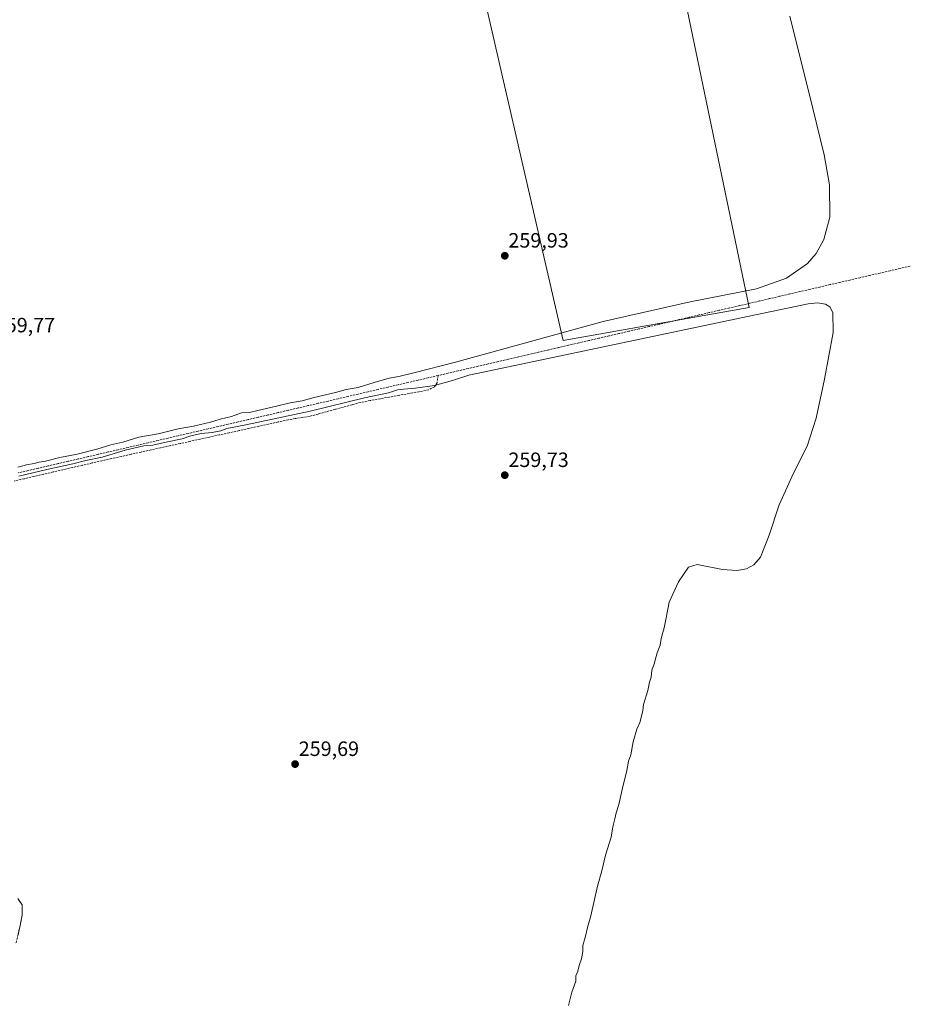
# Model space of a CAD drawing. Units: metres. Extents: x 615335 to 618817, y 4664606 to 4666977.
# Drawn here: x 617527 to 617955, y 4665132 to 4665608 of the extents above; entities that cross this region are included whole.
import ezdxf
from ezdxf.enums import TextEntityAlignment as Align

# ---------------------------------------------------------------- set-up
doc = ezdxf.new("R2010")
doc.units = ezdxf.units.M
doc.header["$MEASUREMENT"] = 0
doc.linetypes.add('TRAZOSX2', pattern=[1.5, 1, -0.5])
for name, color, linetype, lineweight in [('Camino', 19, 'TRAZOSX2', 0), ('Camino Cxs', 19, 'Continuous', 0), ('Carátula', 7, 'Continuous', 5), ('Corriente artificial lineal', 5, 'TRAZOSX2', 13), ('Cultivos herbáceos CxS', 92, 'Continuous', 0), ('Curva de nivel normal', 36, 'Continuous', 0), ('Punto de cota en terreno', 7, 'Continuous', 0), ('Rótulo de punto de cota en terreno', 19, 'Continuous', 0)]:
    doc.layers.add(name, color=color, linetype=linetype, lineweight=lineweight)
doc.styles.add('Arial', font='txt', dxfattribs={"height": 0.2})

# ---------------------------------------------------------------- blocks, each defined once
blk = doc.blocks.new('*U150')
at = {"layer": 'Cultivos herbáceos CxS', "color": 92, "linetype": 'Continuous', "lineweight": 0}
blk.add_polyline3d([(617797.6132, 4665863.1321, 259.9987), (617879.6342, 4665468.9021, 260.2072), (617789.6755, 4665453.0271, 260.6393), (617789.6755, 4665453.0271, 260.6393), (617699.7172, 4665844.6113, 259.8655)], dxfattribs=at)
blk = doc.blocks.new('*U155')
at = {"layer": 'Cultivos herbáceos CxS', "color": 92, "linetype": 'Continuous', "lineweight": 0}
blk.add_polyline3d([(617699.7172, 4665844.6113, 259.8655), (617789.6755, 4665453.0271, 260.6393), (617879.6342, 4665468.9021, 260.2072), (617797.6132, 4665863.1321, 259.9987)], dxfattribs=at)
blk = doc.blocks.new('*U160')
at = {"layer": 'Cultivos herbáceos CxS', "color": 92, "linetype": 'Continuous', "lineweight": 0}
blk.add_polyline3d([(618787.19, 4666447.39, 262.47), (618776.57, 4666495.49, 263.23), (618398.22, 4666418.76, 261.03), (618472.3, 4666021.88, 261.76), (617797.61, 4665863.13, 260), (617879.63, 4665468.9, 260.21), (617789.68, 4665453.03, 260.64), (617699.72, 4665844.61, 259.87), (617742.05, 4665855.19, 259.57), (617654.74, 4666254.72, 260.33), (617534.48, 4666226.72, 259.96)], dxfattribs=at)
blk = doc.blocks.new('*U163')
at = {"layer": 'Cultivos herbáceos CxS', "color": 92, "linetype": 'Continuous', "lineweight": 0}
blk.add_polyline3d([(618787.19, 4666447.39, 262.47), (618776.57, 4666495.49, 263.23), (618398.22, 4666418.76, 261.03), (618472.3, 4666021.88, 261.76), (617797.61, 4665863.13, 260), (617879.63, 4665468.9, 260.21), (617789.68, 4665453.03, 260.64), (617699.72, 4665844.61, 259.87), (617742.05, 4665855.19, 259.57), (617654.74, 4666254.72, 260.33), (617534.48, 4666226.72, 259.96)], dxfattribs=at)
blk = doc.blocks.new('*U169')
at = {"layer": 'Curva de nivel normal', "color": 36, "linetype": 'Continuous', "lineweight": 0}
for points in [[(617899.36, 4665609.74, 260), (617910.65, 4665564.57, 260), (617915.86, 4665542.81, 260), (617918.45, 4665528.22, 260), (617918.65, 4665512.65, 260), (617915.78, 4665501.78, 260), (617912.02, 4665495.08, 260), (617907.9, 4665490.29, 260), (617897.72, 4665483.14, 260), (617883.23, 4665477.99, 260), (617851.18, 4665471.76, 260), (617809.03, 4665462.16, 260), (617737.78, 4665442.55, 260), (617717.64, 4665437.46, 260), (617710.26, 4665435.6, 260), (617705.64, 4665434.77, 260), (617698.4, 4665432.8, 260), (617690.66, 4665430.32, 260), (617684.91, 4665429.32, 260), (617679.66, 4665427.82, 260), (617669.44, 4665425.53, 260), (617663.63, 4665423.89, 260), (617657.74, 4665422.9, 260), (617651.27, 4665421.3, 260), (617642.1, 4665419.24, 260), (617638.1, 4665418.22, 260), (617634.32, 4665418.02, 260), (617629.5, 4665416.26, 260), (617623.96, 4665414.93, 260), (617619.26, 4665413.49, 260), (617611.1, 4665411.63, 260), (617603.67, 4665410.29, 260), (617594.04, 4665407.85, 260), (617584.68, 4665406.24, 260), (617576.94, 4665403.94, 260), (617571.19, 4665402.68, 260), (617564.32, 4665400.53, 260), (617554.87, 4665398.12, 260), (617546.48, 4665396.53, 260), (617539.58, 4665394.7, 260), (617536.48, 4665394.27, 260), (617534.11, 4665393.56, 260), (617530.44, 4665392.89, 260), (617526.11, 4665391.76, 260)], [(617526.59, 4665387.47, 260), (617540.23, 4665390.64, 260), (617552.77, 4665393.41, 260), (617559.05, 4665394.98, 260), (617566.87, 4665396.6, 260), (617578.05, 4665400.06, 260), (617587.11, 4665402.05, 260), (617591.47, 4665402.36, 260), (617598.54, 4665404, 260), (617605.63, 4665405.46, 260), (617609.81, 4665406.96, 260), (617614.72, 4665408.05, 260), (617620.13, 4665408.54, 260), (617624.22, 4665409.4, 260), (617627.25, 4665410.53, 260), (617636.4, 4665412.24, 260), (617667.54, 4665418.94, 260), (617693.72, 4665425.26, 260), (617705.36, 4665427.72, 260), (617709.7, 4665429.11, 260), (617712.5, 4665429.55, 260), (617718.39, 4665429.98, 260), (617727.52, 4665431.2, 260), (617736.33, 4665433.66, 260), (617744.16, 4665436.33, 260), (617879.7, 4665464.78, 260), (617908.14, 4665470.76, 260), (617912.74, 4665471.17, 260), (617916.59, 4665470.59, 260), (617918.58, 4665469.24, 260), (617920.01, 4665466.51, 260), (617920.22, 4665456.84, 260), (617916.1, 4665434.34, 260), (617912.05, 4665415.48, 260), (617907.66, 4665401.96, 260), (617901.15, 4665388.96, 260), (617894.21, 4665373.63, 260), (617889.27, 4665359, 260), (617885.1, 4665348.38, 260), (617881.91, 4665344.55, 260), (617878.34, 4665342.62, 260), (617873.72, 4665341.8, 260), (617866.76, 4665342.34, 260), (617854.45, 4665344.79, 260), (617850.27, 4665343.41, 260), (617845.52, 4665336.4, 260), (617840.95, 4665326.54, 260), (617839.56, 4665318.98, 260), (617838.59, 4665314.18, 260), (617837.13, 4665308.98, 260), (617836.58, 4665305.85, 260), (617835.2, 4665302.14, 260), (617833.81, 4665296.8, 260), (617832.66, 4665293.69, 260), (617832.23, 4665290.35, 260), (617831.44, 4665287.83, 260), (617830.71, 4665283.91, 260), (617828.57, 4665277.16, 260), (617828.2, 4665274.02, 260), (617826.85, 4665268.35, 260), (617825.36, 4665265.19, 260), (617823.6, 4665259.02, 260), (617822.39, 4665252.85, 260), (617821.37, 4665249.77, 260), (617820.47, 4665245.26, 260), (617818.22, 4665236.08, 260), (617816.7, 4665228.71, 260), (617815.32, 4665224.78, 260), (617814.7, 4665221.8, 260), (617813.74, 4665218.03, 260), (617812.98, 4665213.03, 260), (617810.22, 4665204.36, 260), (617808.4, 4665196.7, 260), (617806.4, 4665189.36, 260), (617803.09, 4665175.03, 260), (617801.48, 4665169.36, 260), (617800.46, 4665164.45, 260), (617799.29, 4665160.7, 260), (617799.22, 4665157.78, 260), (617798.63, 4665154.18, 260), (617797.53, 4665150.98, 260), (617796.82, 4665148.18, 260), (617795.91, 4665146.03, 260), (617795.8, 4665143.36, 260), (617793.93, 4665138.03, 260), (617792.4, 4665131.7, 260)]]:
    blk.add_polyline3d(points, dxfattribs=at)
blk = doc.blocks.new('5PATER')
at = {"layer": 'Carátula', "linetype": 'Continuous', "lineweight": 5}
h = blk.add_hatch(color=250, dxfattribs=at)
edge = h.paths.add_edge_path()
edge.add_ellipse((0, 0.01), major_axis=(-1.33, -1.34), ratio=0.999422, start_angle=0, end_angle=360)

msp = doc.modelspace()

# ---------------------------------------------------------------- linework, layer by layer
at = {"layer": 'Camino', "color": 19, "linetype": 'TRAZOSX2', "lineweight": 0}
msp.add_lwpolyline([(617526.1, 4665183.28), (617528.26, 4665180.34), (617528.28, 4665175.36), (617527.31, 4665170.27), (617525.25, 4665161.49)], dxfattribs=at)
at = {"layer": 'Camino Cxs', "color": 19, "linetype": 'Continuous', "lineweight": 0}
msp.add_polyline3d([(617526.1, 4665183.28, 259.71), (617528.26, 4665180.34, 259.68), (617528.28, 4665175.36, 259.68), (617527.8, 4665172.82, 259.69), (617527.31, 4665170.27, 259.71), (617526.28, 4665165.88, 259.67)], dxfattribs=at)
at = {"layer": 'Corriente artificial lineal', "color": 5, "linetype": 'TRAZOSX2', "lineweight": 13}
for points in [[(617957.46, 4665489.01, 260.69), (617952.61, 4665487.89, 260.77), (617947.75, 4665486.76, 260.45), (617942.9, 4665485.63, 260.32), (617938.04, 4665484.51, 260.57), (617933.19, 4665483.38, 260.9), (617928.33, 4665482.26, 260.63), (617923.48, 4665481.13, 260.35), (617918.62, 4665480.01, 260.39), (617913.77, 4665478.88, 260.65), (617908.91, 4665477.75, 260.57), (617904.06, 4665476.63, 260.38), (617899.2, 4665475.5, 260.39), (617894.35, 4665474.38, 260.57), (617889.49, 4665473.25, 260.7), (617884.64, 4665472.12, 260.45), (617879.78, 4665471, 260.3), (617874.93, 4665469.87, 260.48), (617870.07, 4665468.75, 260.65), (617865.22, 4665467.62, 260.34), (617860.36, 4665466.5, 260.12), (617855.51, 4665465.37, 260.35), (617850.65, 4665464.24, 260.59), (617845.8, 4665463.12, 260.58), (617840.94, 4665461.99, 260.15), (617836.09, 4665460.87, 260.18), (617831.23, 4665459.74, 260.51), (617826.38, 4665458.62, 260.46), (617821.52, 4665457.49, 260.34), (617816.67, 4665456.36, 260.21), (617811.81, 4665455.24, 260.28), (617806.96, 4665454.11, 260.39), (617802.1, 4665452.99, 260.51), (617797.25, 4665451.86, 260.15), (617792.39, 4665450.74, 260.05), (617787.54, 4665449.61, 260.18), (617782.68, 4665448.48, 260.45), (617777.83, 4665447.36, 260.32), (617772.97, 4665446.23, 260.1), (617768.12, 4665445.11, 260.21), (617763.26, 4665443.98, 260.5), (617758.41, 4665442.85, 260.52), (617753.55, 4665441.73, 260.19), (617748.7, 4665440.6, 260.07), (617743.84, 4665439.48, 260.42), (617738.99, 4665438.35, 260.59), (617734.14, 4665437.23, 260.29), (617729.28, 4665436.1, 260.25)], [(617729.28, 4665436.1, 260.25), (617728.81, 4665432.55, 260.22), (617727.49, 4665430.61, 260.01), (617724.66, 4665429.15, 259.73), (617719.97, 4665428.29, 259.49), (617715.27, 4665427.43, 259.55), (617710.58, 4665426.57, 259.69), (617705.89, 4665425.7, 259.84), (617701.2, 4665424.84, 259.75), (617696.5, 4665423.98, 259.58), (617691.81, 4665423.12, 259.49), (617687.71, 4665422, 259.73), (617683.61, 4665420.87, 259.88), (617679.52, 4665419.75, 259.83), (617675.42, 4665418.62, 259.65), (617671.32, 4665417.5, 259.56), (617667.22, 4665416.37, 259.58), (617663.75, 4665415.81, 259.66), (617660.28, 4665415.26, 259.73), (617656.81, 4665414.7, 259.74), (617652.07, 4665413.66, 259.5), (617647.33, 4665412.62, 259.61), (617642.59, 4665411.58, 259.79), (617637.85, 4665410.54, 259.81), (617633.11, 4665409.49, 259.7), (617628.37, 4665408.45, 259.44), (617623.63, 4665407.41, 259.53), (617618.89, 4665406.37, 259.73), (617614.15, 4665405.33, 259.74), (617609.42, 4665404.29, 259.57), (617604.68, 4665403.25, 259.45), (617599.94, 4665402.21, 259.66), (617595.2, 4665401.17, 259.91), (617590.46, 4665400.13, 259.75), (617585.72, 4665399.08, 259.65), (617580.98, 4665398.04, 259.4), (617576.24, 4665397, 259.57), (617571.5, 4665395.96, 259.85), (617566.76, 4665394.92, 259.65), (617562.06, 4665393.83, 259.42), (617557.36, 4665392.74, 259.62), (617552.66, 4665391.65, 259.77), (617547.96, 4665390.57, 259.82), (617543.26, 4665389.48, 259.61), (617538.56, 4665388.39, 259.4), (617533.86, 4665387.3, 259.58), (617529.16, 4665386.21, 259.79), (617524.46, 4665385.12, 259.74)], [(617729.28, 4665436.1, 260.25), (617724.45, 4665434.98, 260.34), (617719.62, 4665433.86, 260.45), (617714.78, 4665432.74, 260.27), (617709.95, 4665431.62, 260.05), (617705.12, 4665430.5, 260.1), (617700.29, 4665429.38, 260.17), (617695.46, 4665428.26, 260.39), (617690.62, 4665427.14, 260.19), (617685.79, 4665426.02, 259.98), (617680.96, 4665424.9, 260.21), (617676.13, 4665423.78, 260.44), (617671.3, 4665422.66, 260.19), (617666.46, 4665421.54, 259.91), (617661.63, 4665420.42, 259.92), (617656.8, 4665419.3, 260.41), (617651.97, 4665418.18, 260.37), (617647.14, 4665417.06, 260.12), (617642.3, 4665415.94, 260.01), (617637.47, 4665414.82, 260.04), (617632.64, 4665413.7, 260.24), (617627.81, 4665412.58, 260.12), (617622.98, 4665411.46, 259.86), (617618.14, 4665410.34, 259.89), (617613.31, 4665409.22, 260.04), (617608.48, 4665408.1, 260.19), (617603.65, 4665406.98, 260.01), (617598.82, 4665405.86, 259.93), (617593.98, 4665404.74, 260.02), (617589.15, 4665403.62, 260.08), (617584.32, 4665402.5, 260.13), (617579.49, 4665401.38, 259.85), (617574.66, 4665400.26, 259.75), (617569.82, 4665399.14, 260.1), (617564.99, 4665398.02, 260.18), (617560.16, 4665396.9, 259.9), (617555.33, 4665395.78, 259.83), (617550.5, 4665394.66, 259.92), (617545.66, 4665393.54, 260.23), (617540.83, 4665392.42, 260.06), (617536, 4665391.3, 259.78), (617531.17, 4665390.18, 259.77), (617526.34, 4665389.06, 260.21)]]:
    msp.add_polyline3d(points, dxfattribs=at)

# ---------------------------------------------------------------- block references
at = {"layer": 'Cultivos herbáceos CxS', "color": 92, "linetype": 'Continuous', "lineweight": 0}
for name in ['*U150', '*U155', '*U160', '*U163']:
    msp.add_blockref(name, (0, 0), dxfattribs=at)
at = {"layer": 'Curva de nivel normal', "color": 36, "linetype": 'Continuous', "lineweight": 0}
msp.add_blockref('*U169', (0, 0), dxfattribs=at)
at = {"layer": 'Punto de cota en terreno', "linetype": 'Continuous', "lineweight": 0}
for p in [(617761.53, 4665493.98, 259.93), (617761.53, 4665387.93, 259.73), (617660.18, 4665248.28, 259.69)]:
    msp.add_blockref('5PATER', p, dxfattribs=at)

# ---------------------------------------------------------------- texts
at = {"layer": 'Rótulo de punto de cota en terreno', "color": 19, "linetype": 'Continuous', "lineweight": 0, "style": 'Arial'}
for s, p in [('259,93', (617763.29, 4665495.74)), ('259,77', (617515.05, 4665454.78)), ('259,73', (617763.29, 4665389.69)), ('259,69', (617661.94, 4665250.04))]:
    msp.add_text(s, height=7, dxfattribs=at).set_placement(p, align=Align.BOTTOM_LEFT)

doc.saveas('drawing.dxf')
